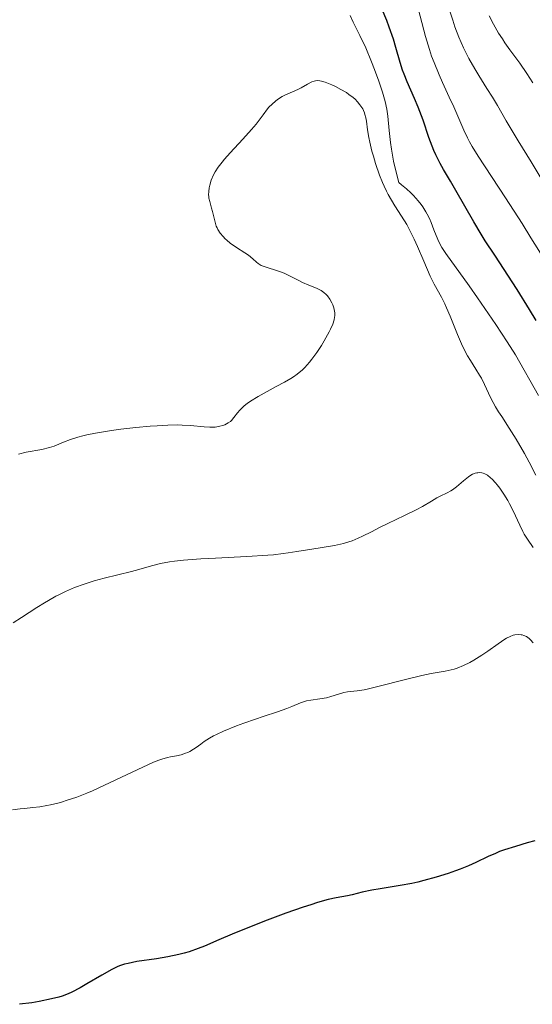
# Model space of a CAD drawing. Units: metres. Extents: x 647735 to 654632, y 4757785 to 4762562.
# Drawn here: x 649142 to 649208, y 4759186 to 4759313 of the extents above; entities that cross this region are included whole.
import ezdxf

# ---------------------------------------------------------------- set-up
doc = ezdxf.new("R2010")
doc.units = ezdxf.units.M
doc.header["$MEASUREMENT"] = 0
doc.layers.add('Relieve y altimetría', color=7, linetype='Continuous', lineweight=0)

msp = doc.modelspace()

# ---------------------------------------------------------------- linework, layer by layer
at = {"layer": 'Relieve y altimetría', "color": 36, "linetype": 'Continuous', "lineweight": 0, "flags": 128}
for points, elevation in [([(649209.4, 4759282.26), (649207.66, 4759285.09), (649206.52, 4759286.91), (649204.38, 4759290.24), (649200.86, 4759295.62), (649200.07, 4759296.89), (649199.74, 4759297.46), (649199.46, 4759297.99), (649198.98, 4759298.98), (649197.69, 4759302), (649197.12, 4759303.24), (649196.25, 4759305.12), (649195.8, 4759306.14), (649195.15, 4759307.73), (649194.84, 4759308.56), (649194.56, 4759309.39), (649194.05, 4759311.06), (649192.88, 4759315.5)], 1120), ([(649186.32, 4759309.6), (649185.56, 4759311.2), (649184.71, 4759312.92), (649184.33, 4759313.77)], 1130), ([(649209.38, 4759292.09), (649207.7, 4759294.9), (649206.02, 4759297.6), (649205.35, 4759298.69), (649204.48, 4759300.19), (649203.35, 4759302.17), (649202.71, 4759303.23), (649201.98, 4759304.38), (649200.94, 4759306.03), (649200.41, 4759306.9), (649199.64, 4759308.25), (649199.29, 4759308.94), (649198.95, 4759309.63), (649198.36, 4759311.01), (649197.85, 4759312.34), (649197.57, 4759313.17), (649197.12, 4759314.62)], 1115), ([(649207.9, 4759305.08), (649207.13, 4759306.32), (649206.25, 4759307.63), (649204.94, 4759309.36), (649204.3, 4759310.26), (649203.97, 4759310.76), (649203.47, 4759311.53), (649202.81, 4759312.68), (649202.27, 4759313.76)], 1110), ([(649208.64, 4759264.7), (649205.65, 4759269.94), (649204.61, 4759271.64), (649203.12, 4759273.9), (649200.78, 4759277.33), (649199.69, 4759278.88), (649196.66, 4759283.03), (649196.17, 4759283.81), (649195.95, 4759284.21), (649195.63, 4759284.86), (649195.14, 4759286.11), (649194.77, 4759287.05), (649194.54, 4759287.59), (649194.26, 4759288.15), (649194.09, 4759288.45), (649193.71, 4759289.06), (649193.48, 4759289.38), (649193.1, 4759289.86), (649192.51, 4759290.53), (649192.17, 4759290.88), (649191.6, 4759291.4), (649190.95, 4759291.93), (649190.6, 4759292.2), (649190.34, 4759293.2), (649189.93, 4759294.98), (649189.65, 4759296.51), (649189.51, 4759297.4), (649189.34, 4759298.92), (649189.17, 4759300.77), (649189.04, 4759301.68), (649188.82, 4759302.7), (649188.67, 4759303.28), (649188.48, 4759303.91), (649188.02, 4759305.32), (649187.47, 4759306.81), (649187.08, 4759307.79), (649186.32, 4759309.6)], 1130), ([(649198.68, 4759271.39), (649198.17, 4759272.57), (649197.21, 4759274.97), (649196.75, 4759276.05), (649196.53, 4759276.53), (649196.09, 4759277.4), (649195.17, 4759279.11), (649194.66, 4759280.14), (649193.83, 4759282.06), (649193.02, 4759283.96), (649192.6, 4759284.89), (649191.95, 4759286.2), (649191.62, 4759286.79), (649190.96, 4759287.87), (649190.07, 4759289.22), (649189.64, 4759289.92), (649189.21, 4759290.68), (649189, 4759291.09), (649188.7, 4759291.74), (649188.5, 4759292.21), (649188.12, 4759293.17), (649187.6, 4759294.66), (649187.31, 4759295.64), (649187.13, 4759296.28), (649186.85, 4759297.44), (649186.73, 4759298.03), (649186.56, 4759299.04), (649186.41, 4759300.13), (649186.33, 4759300.59), (649186.22, 4759301.02), (649186.15, 4759301.22), (649186.03, 4759301.52), (649185.93, 4759301.72), (649185.7, 4759302.09), (649185.57, 4759302.27), (649185.28, 4759302.63), (649184.95, 4759302.97), (649184.7, 4759303.18), (649184.16, 4759303.6), (649183.82, 4759303.83), (649183.12, 4759304.25), (649182.4, 4759304.62), (649181.93, 4759304.84), (649181.1, 4759305.17), (649180.62, 4759305.31), (649180.41, 4759305.36), (649180.04, 4759305.38), (649179.82, 4759305.35), (649179.67, 4759305.32), (649179.38, 4759305.21), (649178.82, 4759304.92), (649177.98, 4759304.45), (649177.54, 4759304.22), (649176.86, 4759303.93), (649175.96, 4759303.55), (649175.52, 4759303.32), (649174.93, 4759302.95), (649174.65, 4759302.72), (649174.23, 4759302.35), (649173.83, 4759301.94), (649173.64, 4759301.72), (649173.07, 4759300.98), (649172.18, 4759299.77), (649171.58, 4759299.05), (649170.44, 4759297.8), (649168.8, 4759296.04), (649168.08, 4759295.23), (649167.78, 4759294.86), (649167.27, 4759294.19), (649166.89, 4759293.58), (649166.68, 4759293.22), (649166.38, 4759292.52), (649166.17, 4759291.86), (649166.1, 4759291.54), (649166.04, 4759291.07), (649166.03, 4759290.62), (649166.05, 4759290.4), (649166.08, 4759290.18), (649166.17, 4759289.75), (649166.42, 4759288.91), (649166.54, 4759288.47), (649166.86, 4759287.08), (649167.01, 4759286.6), (649167.12, 4759286.37), (649167.24, 4759286.13), (649167.53, 4759285.67), (649167.9, 4759285.23), (649168.18, 4759284.94), (649168.39, 4759284.76), (649168.82, 4759284.4), (649169.64, 4759283.83), (649170.73, 4759283.14), (649171.2, 4759282.82), (649171.76, 4759282.34), (649172.21, 4759281.94), (649172.44, 4759281.76), (649172.84, 4759281.52), (649173.08, 4759281.42), (649173.6, 4759281.23), (649174.82, 4759280.86), (649175.45, 4759280.64)], 1135), ([(649175.45, 4759280.64), (649175.77, 4759280.5), (649176.39, 4759280.21), (649177.59, 4759279.6), (649178.17, 4759279.31), (649178.99, 4759278.96), (649179.97, 4759278.57), (649180.39, 4759278.37), (649180.57, 4759278.26), (649180.91, 4759278.03), (649181.2, 4759277.77), (649181.37, 4759277.59), (649181.68, 4759277.17), (649181.95, 4759276.69), (649182.06, 4759276.44), (649182.2, 4759276.03), (649182.3, 4759275.62), (649182.32, 4759275.4), (649182.33, 4759275.01), (649182.3, 4759274.81), (649182.24, 4759274.48), (649182.07, 4759273.94), (649181.79, 4759273.29), (649181.61, 4759272.92), (649180.97, 4759271.79), (649180.6, 4759271.18), (649179.99, 4759270.26), (649179.36, 4759269.39), (649179.05, 4759269), (649178.45, 4759268.32), (649178.14, 4759268.02), (649177.49, 4759267.48), (649177, 4759267.13), (649176.65, 4759266.91), (649175.84, 4759266.44), (649174.77, 4759265.85), (649173.21, 4759265.02), (649172.45, 4759264.59), (649171.42, 4759263.96), (649170.99, 4759263.66), (649170.62, 4759263.36), (649170.41, 4759263.17), (649170.05, 4759262.81), (649169.77, 4759262.47), (649169.31, 4759261.87), (649168.97, 4759261.48), (649168.84, 4759261.37), (649168.56, 4759261.16), (649168.12, 4759260.93), (649167.88, 4759260.84), (649167.49, 4759260.73), (649166.86, 4759260.63), (649166.52, 4759260.61), (649166.18, 4759260.61), (649165.44, 4759260.66), (649163.68, 4759260.83), (649162.62, 4759260.89), (649162.03, 4759260.9), (649160.75, 4759260.88), (649159.4, 4759260.81), (649158.47, 4759260.74), (649156.63, 4759260.57), (649154.68, 4759260.34), (649153.49, 4759260.17), (649151.42, 4759259.83), (649150.3, 4759259.61), (649149.8, 4759259.49), (649149.13, 4759259.31), (649148.19, 4759259.01), (649147.29, 4759258.66), (649146.08, 4759258.18), (649145.46, 4759257.98), (649144.49, 4759257.75), (649142.48, 4759257.38), (649141.46, 4759257.15)], 1135), ([(649208.29, 4759254.41), (649207.42, 4759256.1), (649206.83, 4759257.2), (649205.76, 4759259.05), (649204.86, 4759260.5), (649203.89, 4759261.99), (649203.49, 4759262.6), (649203.1, 4759263.24), (649202.49, 4759264.35), (649202.18, 4759265), (649201.65, 4759266.15), (649201.26, 4759266.94), (649201.04, 4759267.32), (649200.56, 4759268.1), (649199.86, 4759269.21), (649199.49, 4759269.82), (649198.95, 4759270.83), (649198.68, 4759271.39)], 1135), ([(649201.48, 4759254.68), (649201.34, 4759254.71), (649201.07, 4759254.75), (649200.8, 4759254.74), (649200.66, 4759254.72), (649200.46, 4759254.67), (649200.13, 4759254.54), (649199.78, 4759254.34), (649199.59, 4759254.2), (649198.96, 4759253.69), (649198.03, 4759252.9), (649197.55, 4759252.54), (649197.32, 4759252.39), (649196.85, 4759252.13), (649195.94, 4759251.69), (649195.5, 4759251.47), (649194.81, 4759251.07), (649193.65, 4759250.38), (649192.85, 4759249.95), (649191.35, 4759249.2), (649189.16, 4759248.17), (649188.19, 4759247.7), (649187.05, 4759247.11), (649185.9, 4759246.52), (649185.36, 4759246.26), (649184.59, 4759245.95), (649184.16, 4759245.8), (649183.47, 4759245.59), (649182.3, 4759245.32), (649180.96, 4759245.1), (649179.1, 4759244.83), (649178.23, 4759244.7), (649177.43, 4759244.56), (649176.3, 4759244.37), (649175.64, 4759244.28), (649174.43, 4759244.14), (649173.7, 4759244.08), (649170.98, 4759243.91), (649166.9, 4759243.71), (649165.03, 4759243.61), (649162.8, 4759243.44), (649161.64, 4759243.31), (649160.97, 4759243.22), (649159.82, 4759243), (649158.65, 4759242.7), (649157.03, 4759242.23), (649156.09, 4759241.98), (649152.53, 4759241.11), (649151.23, 4759240.76), (649150.59, 4759240.56), (649149.96, 4759240.35), (649148.73, 4759239.89), (649147.54, 4759239.38), (649146.78, 4759239.02), (649146.29, 4759238.77), (649145.34, 4759238.25), (649144.83, 4759237.94), (649143.84, 4759237.32), (649141.85, 4759236.02), (649140.78, 4759235.36)], 1140), ([(649207.95, 4759245.09), (649207.21, 4759246.14), (649206.81, 4759246.79), (649206.61, 4759247.16), (649206.21, 4759247.98), (649205.37, 4759249.8), (649204.91, 4759250.72), (649204.66, 4759251.16), (649204.16, 4759251.98), (649203.64, 4759252.73), (649203.31, 4759253.17), (649203.09, 4759253.43), (649202.67, 4759253.88), (649202.46, 4759254.08), (649202.06, 4759254.4), (649201.71, 4759254.6), (649201.48, 4759254.68)], 1140), ([(649207.93, 4759232.77), (649207.61, 4759233.16), (649207.44, 4759233.32), (649207.1, 4759233.56), (649206.76, 4759233.71), (649206.53, 4759233.78), (649206.38, 4759233.8), (649206.07, 4759233.82), (649205.6, 4759233.79), (649205.36, 4759233.73), (649204.96, 4759233.59), (649204.52, 4759233.37), (649204.27, 4759233.22), (649203.43, 4759232.64), (649202.08, 4759231.67), (649201.34, 4759231.16), (649200.29, 4759230.52), (649199.75, 4759230.22), (649198.94, 4759229.82), (649198.15, 4759229.5), (649197.76, 4759229.37), (649197.38, 4759229.26), (649196.6, 4759229.1), (649194.76, 4759228.78), (649193.55, 4759228.54), (649191.29, 4759227.99), (649188.07, 4759227.16), (649186.7, 4759226.83), (649186.13, 4759226.71), (649185.21, 4759226.56), (649183.97, 4759226.41), (649183.5, 4759226.34), (649182.8, 4759226.15), (649181.8, 4759225.82), (649181.26, 4759225.67)], 1145), ([(649181.26, 4759225.67), (649180.4, 4759225.53), (649179.22, 4759225.36), (649178.67, 4759225.25), (649178.41, 4759225.17), (649177.9, 4759224.99), (649176.8, 4759224.52), (649176.14, 4759224.26), (649174.95, 4759223.84), (649173.08, 4759223.24), (649172.09, 4759222.92), (649170.6, 4759222.39), (649169.65, 4759222.03), (649167.96, 4759221.35), (649167.07, 4759220.94), (649166.68, 4759220.75), (649166.16, 4759220.46), (649165.46, 4759220.01), (649165.01, 4759219.68), (649164.41, 4759219.23), (649164.1, 4759219.01), (649163.6, 4759218.72), (649163.34, 4759218.6), (649163.06, 4759218.49), (649162.48, 4759218.31), (649161.88, 4759218.17), (649161.09, 4759218.02), (649160.71, 4759217.94), (649159.98, 4759217.75), (649159.6, 4759217.61), (649158.92, 4759217.34), (649157.54, 4759216.72), (649153.32, 4759214.7), (649151.03, 4759213.66), (649150.32, 4759213.36), (649148.99, 4759212.84), (649147.78, 4759212.42), (649147.03, 4759212.19), (649146.55, 4759212.06), (649145.63, 4759211.84), (649145.14, 4759211.74), (649144.21, 4759211.59), (649143.33, 4759211.48), (649142.23, 4759211.37), (649141.71, 4759211.31), (649140.71, 4759211.17)], 1145)]:
    msp.add_lwpolyline(points, dxfattribs=dict(at, elevation=elevation))
at = {"layer": 'Relieve y altimetría', "color": 36, "linetype": 'Continuous', "lineweight": 30, "flags": 128}
for points, elevation in [([(649205.87, 4759278.4), (649202.98, 4759282.82), (649201.77, 4759284.69), (649201.23, 4759285.55), (649200.27, 4759287.15), (649197.98, 4759291.19), (649197.28, 4759292.39), (649196.38, 4759293.92), (649195.96, 4759294.68), (649195.39, 4759295.79), (649195.13, 4759296.35), (649194.89, 4759296.91), (649194.48, 4759298.03), (649193.73, 4759300.28), (649193.33, 4759301.4), (649193.11, 4759301.96), (649192.64, 4759303.06), (649191.69, 4759305.21), (649191.27, 4759306.23), (649191.09, 4759306.73), (649190.78, 4759307.7), (649190.22, 4759309.67), (649189.9, 4759310.73), (649189.37, 4759312.3), (649189.04, 4759313.16), (649188.44, 4759314.58)], 1125), ([(649208.34, 4759274.4), (649207.49, 4759275.8), (649205.87, 4759278.4)], 1125), ([(649208.18, 4759207.19), (649207.18, 4759206.91), (649205.66, 4759206.46), (649204.24, 4759206.01), (649203.62, 4759205.79), (649203.07, 4759205.57), (649202.15, 4759205.17), (649200.55, 4759204.37), (649199.6, 4759203.94), (649198.53, 4759203.52), (649197.93, 4759203.3), (649196.97, 4759202.97), (649195.43, 4759202.49), (649193.83, 4759202.05), (649193.04, 4759201.86), (649192.27, 4759201.69), (649190.79, 4759201.4), (649188.19, 4759200.99), (649187.13, 4759200.81), (649185.86, 4759200.55), (649184.56, 4759200.21), (649183.96, 4759200.08), (649182.51, 4759199.82), (649181.47, 4759199.59), (649180.08, 4759199.21), (649179.22, 4759198.94), (649178.24, 4759198.62), (649176.01, 4759197.83), (649173.59, 4759196.93), (649170.45, 4759195.71), (649169.06, 4759195.14), (649167.34, 4759194.4), (649165.51, 4759193.6), (649164.7, 4759193.27), (649163.5, 4759192.85), (649162.87, 4759192.67), (649162.2, 4759192.5), (649160.77, 4759192.21), (649159.32, 4759191.96), (649156.78, 4759191.58), (649155.62, 4759191.36), (649155.16, 4759191.25), (649154.53, 4759191.03), (649154.21, 4759190.9), (649153.53, 4759190.55), (649152.24, 4759189.82), (649150.32, 4759188.7), (649149.42, 4759188.19), (649148.38, 4759187.65), (649147.89, 4759187.43), (649147.12, 4759187.14), (649146.7, 4759187.01), (649145.74, 4759186.76), (649144.13, 4759186.44), (649143.19, 4759186.28), (649141.61, 4759186.07)], 1150)]:
    msp.add_lwpolyline(points, dxfattribs=dict(at, elevation=elevation))

doc.saveas('drawing.dxf')
